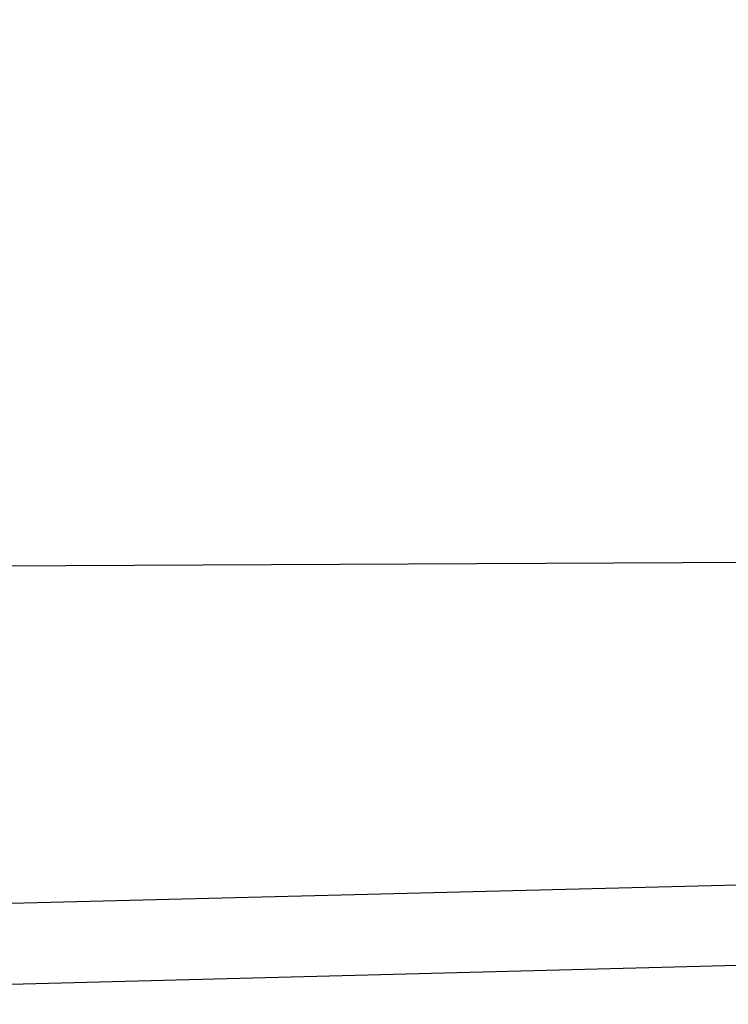
# Model space of a CAD drawing. Units: inches. Extents: x 0.4 to 10.6, y 0.4 to 8.1.
# Drawn here: x 3.8 to 3.9, y 2.8 to 3 of the extents above; entities that cross this region are included whole.
import ezdxf

# ---------------------------------------------------------------- set-up
doc = ezdxf.new("R2010")
doc.units = ezdxf.units.IN
doc.header["$MEASUREMENT"] = 0
doc.styles.add('SLDTEXTSTYLE0', font='TXT', dxfattribs={"width": 0.75})
doc.dimstyles.new('SLDDIMSTYLE0', dxfattribs={"dimtxt": 0.125, "dimasz": 0.13, "dimexe": 0, "dimexo": 0.0625, "dimgap": 0.03125, "dimtad": 0, "dimtih": 1, "dimtoh": 1, "dimdec": 1, "dimlfac": 25, "dimrnd": 1e-09, "dimzin": 12, "dimdsep": 46, "dimtxsty": 'SLDTEXTSTYLE0', "dimsah": 1, "dimcen": 0.09, "dimadec": 0, "dimazin": 3, "dimtfac": 1, "dimtdec": 1, "dimtmove": 0, "dimatfit": 0, "dimfxl": 0, "dimfrac": 2, "dimtolj": 1, "dimtzin": 12, "dimarcsym": 0})
doc.dimstyles.new('SLDDIMSTYLE1', dxfattribs={"dimtxt": 0.125, "dimasz": 0.13, "dimexe": 0, "dimexo": 0.0625, "dimgap": 0.03125, "dimtad": 0, "dimtih": 1, "dimtoh": 1, "dimdec": 1, "dimlfac": 25, "dimrnd": 1e-09, "dimzin": 12, "dimdsep": 46, "dimtxsty": 'SLDTEXTSTYLE0', "dimsah": 1, "dimcen": 0.09, "dimadec": 0, "dimazin": 3, "dimtfac": 1, "dimtdec": 1, "dimtofl": 0, "dimtmove": 0, "dimatfit": 3, "dimfxl": 0, "dimfrac": 2, "dimtolj": 1, "dimtzin": 12, "dimarcsym": 0})

# ---------------------------------------------------------------- blocks, each defined once
blk = doc.blocks.new('_D_9')
at = {"color": 7, "linetype": 'Continuous', "lineweight": 18}
for p, q in [((3.59518234384953, 3.717402701791414), (4.395073422472593, 3.717402701791414)), ((4.270073422472593, 3.717402701791414), (4.270073422472593, 3.301976257923882)), ((4.270073422472593, 2.688112308089996), (4.270073422472593, 3.103538751957551)), ((3.916160334248062, 2.688112308089996), (4.395073422472593, 2.688112308089996))]:
    blk.add_line(p, q, dxfattribs=at)
for points in [[(4.270073422472593, 3.717402701791414), (4.250073422472593, 3.587402701791414), (4.290073422472592, 3.587402701791414)], [(4.270073422472593, 2.688112308089996), (4.290073422472592, 2.818112308089996), (4.250073422472593, 2.818112308089996)]]:
    blk.add_solid(points, dxfattribs=at)
at = {"color": 7, "linetype": 'Continuous', "lineweight": 18, "insert": (4.108441472991999, 3.264672233178876), "char_height": 0.125, "attachment_point": 1, "style": 'SLDTEXTSTYLE0'}
blk.add_mtext('25.7', dxfattribs=at)
blk = doc.blocks.new('_D_11')
at = {"color": 7, "linetype": 'Continuous', "lineweight": 18}
for p, q in [((3.210051496327798, 3.409522386830416), (3.210051496327798, 2.16149055872733)), ((3.696977579671282, 2.535482386830154), (3.696977579671282, 2.16149055872733)), ((3.210051496327798, 2.28649055872733), (2.960051496327798, 2.28649055872733)), ((3.696977579671282, 2.28649055872733), (3.946977579671282, 2.28649055872733))]:
    blk.add_line(p, q, dxfattribs=at)
for points in [[(3.210051496327798, 2.28649055872733), (3.080051496327798, 2.30649055872733), (3.080051496327798, 2.26649055872733)], [(3.696977579671282, 2.28649055872733), (3.826977579671282, 2.26649055872733), (3.826977579671282, 2.30649055872733)]]:
    blk.add_solid(points, dxfattribs=at)
at = {"color": 7, "linetype": 'Continuous', "lineweight": 18, "insert": (3.291882588518946, 2.348405286965502), "char_height": 0.125, "attachment_point": 1, "style": 'SLDTEXTSTYLE0'}
blk.add_mtext('12.2', dxfattribs=at)

msp = doc.modelspace()

# ---------------------------------------------------------------- linework, layer by layer
at = {"color": 7, "linetype": 'Continuous', "lineweight": 25}
for p, q in [((3.923492883644637, 2.896307281586691), (3.788788603293299, 2.895644052859949)), ((3.92349288364401, 2.86242352795574), (3.788788603293299, 2.859010772156527)), ((3.798552382820889, 2.850576667527967), (3.923492883643382, 2.853848349683319))]:
    msp.add_line(p, q, dxfattribs=at)

# ---------------------------------------------------------------- dimensions: what is measured, and where the dimension line sits
at = {"color": 7, "linetype": 'Continuous', "lineweight": 18}
dim = msp.add_linear_dim(base=(4.270073422472593, 3.717402701791414), p1=(3.866160334248062, 2.688112308089996), p2=(3.54518234384953, 3.717402701791414), angle=90.0000000000002, dimstyle='SLDDIMSTYLE1', dxfattribs=at)
dim.commit()
dim.dimension.update_dxf_attribs({"geometry": '_D_9', "text_midpoint": (4.270073422472593, 3.202757504940705), "dimtype": 160})
dim = msp.add_linear_dim(base=(3.210051496327798, 2.28649055872733), p1=(3.696977579671282, 2.585482386830154), p2=(3.210051496327798, 3.459522386830415), dimstyle='SLDDIMSTYLE0', dxfattribs=at)
dim.commit()
dim.dimension.update_dxf_attribs({"geometry": '_D_11', "text_midpoint": (3.45351453799954, 2.28649055872733), "dimtype": 160})

doc.saveas('drawing.dxf')
